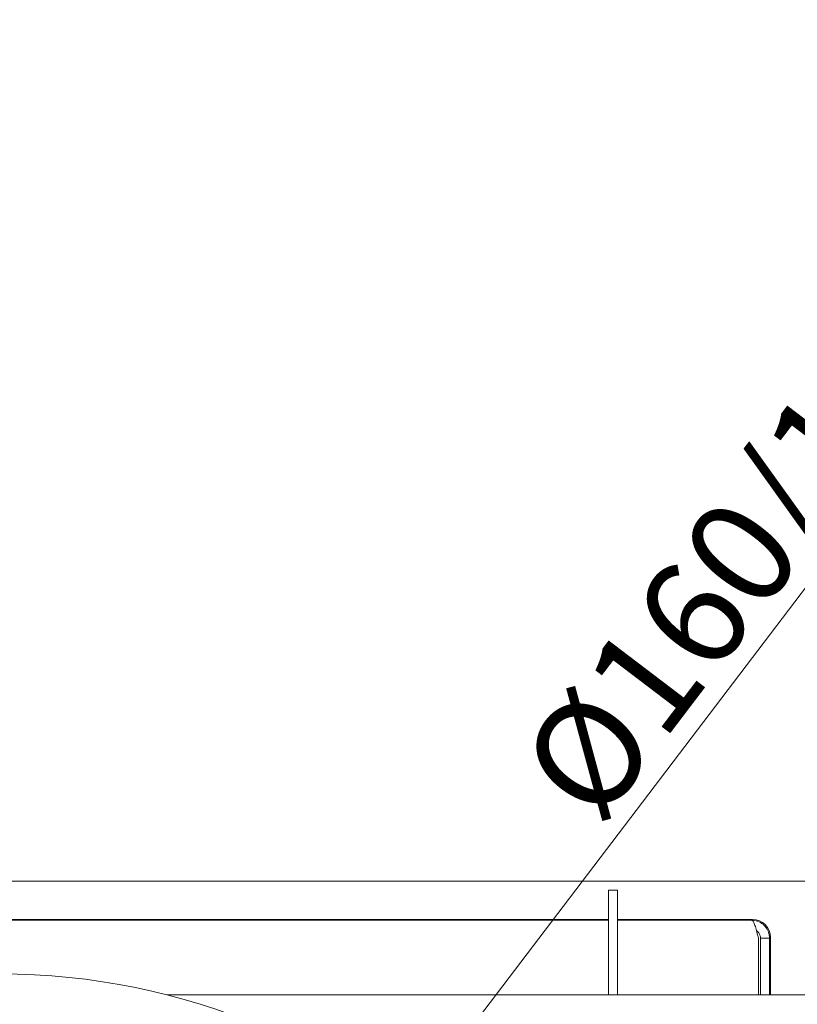
# Model space of a CAD drawing. Extents: x 15016 to 18991, y -1020 to 2473.
# Drawn here: x 17150 to 17409, y -155 to 173 of the extents above; entities that cross this region are included whole.
import ezdxf

# ---------------------------------------------------------------- set-up
doc = ezdxf.new("R2010")
doc.units = 0
doc.header["$LTSCALE"] = 5
doc.layers.add('SLD-0', color=7, linetype='Continuous')
doc.styles.add('Brunner 2014', font='arial.ttf', dxfattribs={"height": 35})
doc.dimstyles.new('STANDARD-Brunner-IIGroßer Text', dxfattribs={"dimscale": 5, "dimtxt": 35, "dimasz": 5, "dimexe": 3.175, "dimexo": 0, "dimgap": 0.762, "dimtad": 1, "dimdec": 0, "dimrnd": 1e-08, "dimtxsty": 'Brunner 2014', "dimcen": 0.09, "dimdle": 10, "dimclrd": 7, "dimclre": 7, "dimclrt": 7, "dimadec": 1, "dimazin": 2, "dimtfac": 0.666667, "dimtdec": 0, "dimtmove": 0, "dimatfit": 3, "dimldrblk": 'Filled-1', "dimfxl": 1, "dimtolj": 1, "dimlwd": 5, "dimlwe": 5, "dimarcsym": 0})

# ---------------------------------------------------------------- blocks, each defined once
blk = doc.blocks.new('*D457')
at = {"layer": 'Defpoints', "color": 0, "lineweight": 5, "transparency": 16777216}
for p in [(17197.66, -296.99), (17088.71, -440.27)]:
    blk.add_point(p, dxfattribs=at)
at = {"layer": 'SLD-0', "color": 7, "lineweight": 5, "transparency": 16777216}
for p, q in [((17534.75, 146.31), (17212.79, -277.09)), ((17088.71, -440.27), (17197.66, -296.99)), ((17073.58, -460.17), (17058.45, -480.07))]:
    blk.add_line(p, q, dxfattribs=at)
for points in [[(17209.48, -274.57), (17216.11, -279.61), (17197.66, -296.99)], [(17070.26, -457.65), (17076.9, -462.7), (17088.71, -440.27)]]:
    blk.add_solid(points, dxfattribs=at)
at = {"layer": 'SLD-0', "color": 1, "lineweight": 9, "transparency": 16777216, "insert": (17314.42, -74.87), "char_height": 35, "attachment_point": 1, "rotation": 52.7509, "style": 'Brunner 2014'}
blk.add_mtext('\\A1;%%C160/180/200', dxfattribs=at)
blk = doc.blocks.new('Filled-1')
at = {"color": 0}
for p, q in [((0, 0), (-1, 0.167)), ((-1, 0.167), (-1, -0.167)), ((-1, 0), (0, 0)), ((-1, -0.167), (0, 0))]:
    blk.add_line(p, q, dxfattribs=at)
at = {"color": 0, "flags": 128}
blk.add_lwpolyline([(-1, -0.167), (0, 0), (-1, 0.167), (-1, -0.167)], dxfattribs=at)
at = {"color": 0}
blk.add_solid([(-1, -0.167), (0, 0), (-1, 0.167), (-1, -0.167)], dxfattribs=at)

msp = doc.modelspace()

# ---------------------------------------------------------------- linework, layer by layer
at = {"color": 7, "linetype": 'Continuous', "lineweight": 9}
for p, q in [((17600.51, -113.73), (17044.22, -113.73)), ((17348.74, -116.73), (17345.74, -116.73)), ((17345.74, -116.73), (17345.74, -119.66)), ((17348.74, -119.66), (17348.74, -116.73)), ((17345.74, -119.66), (17345.74, -132.3)), ((17348.74, -132.3), (17348.74, -119.66)), ((17345.74, -126.73), (17049.08, -126.73)), ((17049.27, -126.48), (17345.74, -126.48)), ((17306.82, -126.73), (17306.82, -126.48)), ((17326.82, -126.48), (17326.82, -126.73)), ((17348.74, -126.48), (17393.64, -126.48)), ((17393.32, -126.73), (17348.74, -126.73)), ((17345.74, -132.3), (17345.74, -139.37)), ((17348.74, -139.37), (17348.74, -132.3)), ((17395.62, -132.73), (17395.62, -151.63)), ((17399.32, -132.73), (17396.32, -132.73)), ((17396.32, -132.73), (17396.32, -151.63)), ((17399.32, -132.73), (17399.32, -151.63)), ((17399.64, -132.48), (17399.64, -151.63)), ((17345.74, -151.63), (17345.74, -139.37)), ((17348.74, -151.63), (17348.74, -139.37)), ((17198.75, -151.63), (17379.38, -151.63)), ((17382.38, -151.63), (17379.38, -151.63)), ((17560.09, -151.63), (17382.38, -151.63))]:
    msp.add_line(p, q, dxfattribs=at)
msp.add_circle((17143.19, -368.63), 224, dxfattribs=at)
msp.add_arc((17393.64, -132.48), 6, 0, 90, dxfattribs=at)
for points, knots in [([(17395.62, -132.73), (17395.45, -132.04), (17395.11, -130.65), (17394.6, -128.81), (17394.09, -127.45), (17393.67, -126.81), (17393.41, -126.75), (17393.32, -126.73)], [0, 0, 0, 0, 0.220972, 0.441966, 0.66296, 0.883954, 1, 1, 1, 1]), ([(17393.32, -126.73), (17394.02, -126.8), (17395.41, -126.94), (17397.24, -128.04), (17398.6, -129.64), (17399.25, -131.31), (17399.3, -132.37), (17399.32, -132.73)], [0, 0, 0, 0, 0.220972, 0.441966, 0.66296, 0.883954, 1, 1, 1, 1]), ([(17395, -130.31), (17395.13, -130.38), (17395.58, -130.64), (17396.08, -131.43), (17396.31, -132.22), (17396.32, -132.66), (17396.32, -132.73)], [0, 0, 0, 0, 0.151808, 0.540249, 0.928691, 1, 1, 1, 1])]:
    msp.add_open_spline(points, degree=3, knots=knots, dxfattribs=at)

# ---------------------------------------------------------------- dimensions: what is measured, and where the dimension line sits
at = {"layer": 'SLD-0', "color": 7, "lineweight": 9}
dim = msp.add_diameter_dim_2p(p1=(17088.71, -440.27), p2=(17197.66, -296.99), text='%%C160/180/200', dimstyle='STANDARD-Brunner-IIGroßer Text', override={"dimclrt": 1}, dxfattribs=at)
dim.commit()
dim.dimension.update_dxf_attribs({"geometry": '*D457', "text_midpoint": (17439.95, 21.64), "dimtype": 163})

doc.saveas('drawing.dxf')
